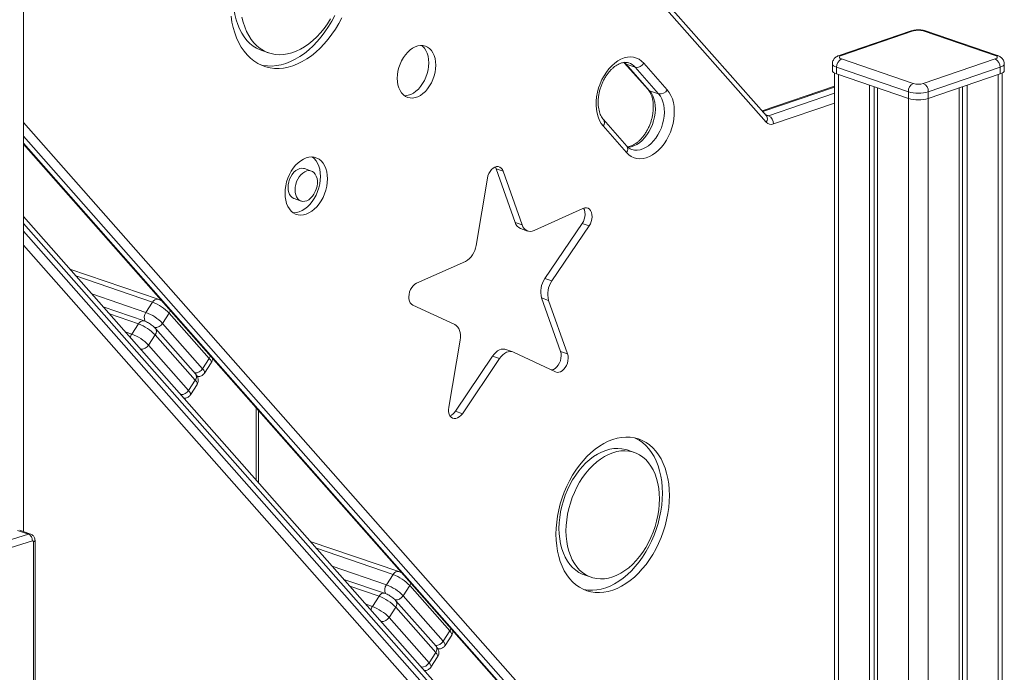
# Model space of a CAD drawing. Units: millimetres. Extents: x -8725 to 18424, y -8953 to 1990.
# Drawn here: x 17726 to 18424, y -7171 to -6708 of the extents above; entities that cross this region are included whole.
import ezdxf

# ---------------------------------------------------------------- set-up
doc = ezdxf.new("R2010")
doc.units = ezdxf.units.MM

msp = doc.modelspace()

# ---------------------------------------------------------------- linework, layer by layer
at = {"color": 7, "linetype": 'Continuous', "lineweight": 15}
for p, q in [((17728.76, -7070.94), (17728.76, -5308.17)), ((18255.14, -6776.17), (17728.76, -6179.32)), ((18357.59, -6716.03), (18306.67, -6733.44)), ((18359.2, -6716.06), (18308.29, -6733.47)), ((18417.19, -6733.47), (18366.27, -6716.06)), ((18418.8, -6733.44), (18367.89, -6716.03)), ((17897.69, -6729.96), (17902.64, -6731.65)), ((18308.29, -6735.89), (18359.2, -6753.31)), ((18366.27, -6753.31), (18417.19, -6735.89)), ((18154.69, -6738.87), (18171.25, -6757.65)), ((18155.81, -6739.61), (18162.18, -6741.78)), ((18172.37, -6758.39), (18155.81, -6739.61)), ((18162.18, -6741.78), (18178.74, -6760.56)), ((18184.9, -6757.73), (18168.34, -6738.95)), ((18301.83, -6739.38), (18301.83, -6744.08)), ((18355.67, -6759.21), (18304.76, -6741.8)), ((18304.76, -6741.8), (18304.76, -6746.5)), ((18420.72, -6741.8), (18369.81, -6759.21)), ((18420.72, -6741.8), (18420.72, -6746.5)), ((18423.65, -6744.08), (18423.65, -6739.38)), ((18303.24, -6745.83), (18303.24, -7589.8)), ((18304.76, -6746.5), (18355.67, -6763.91)), ((18369.81, -6763.91), (18420.72, -6746.5)), ((18422.24, -7589.8), (18422.24, -6745.83)), ((18172.37, -6758.39), (18178.74, -6760.56)), ((18303.24, -6755.22), (18252.08, -6772.71)), ((18328.09, -6754.48), (18328.09, -7599.72)), ((18331.36, -6755.6), (18331.36, -7598.6)), ((18333.75, -6756.41), (18333.75, -7601.65)), ((18355.67, -6759.21), (18355.67, -6763.91)), ((18369.81, -6759.21), (18369.81, -6763.91)), ((18391.73, -6756.41), (18391.73, -7601.65)), ((18394.11, -6755.6), (18394.11, -7598.6)), ((18397.39, -6754.48), (18397.39, -7599.72)), ((18156.21, -6797.68), (18139.65, -6778.9)), ((18255.15, -6776.19), (18255.14, -6776.17)), ((18139.44, -6783.42), (18156, -6802.2)), ((17728.76, -6796.24), (18295.26, -7438.59)), ((17932.72, -6815.33), (17927.77, -6813.63)), ((18063.75, -6813.73), (18077.05, -6851.84)), ((18063.75, -6813.73), (18068.7, -6815.42)), ((18049.45, -6868.16), (18057.43, -6820.49)), ((18068.7, -6815.42), (18082, -6853.53)), ((17920.5, -6834.9), (17925.45, -6836.6)), ((18090.54, -6857.53), (18125.17, -6841.88)), ((18295.83, -7490.11), (17728.76, -6847.67)), ((18077.05, -6851.84), (18082, -6853.53)), ((18081.01, -6856.2), (18085.96, -6857.89)), ((18124.57, -6852.56), (18098.15, -6891.6)), ((18129.52, -6854.26), (18103.1, -6893.29)), ((18124.57, -6852.56), (18129.52, -6854.26)), ((17824.21, -6906.25), (17761.55, -6884.82)), ((18007.22, -6894.9), (18041.86, -6879.41)), ((18098.15, -6891.6), (18103.1, -6893.29)), ((18095.84, -6905.32), (18109.27, -6943.32)), ((18095.84, -6905.32), (18100.79, -6907.02)), ((17814.23, -6921.61), (17785.29, -6911.72)), ((17820.23, -6908.3), (17815.5, -6915.58)), ((18034.31, -6924.22), (18004.6, -6910.41)), ((18100.79, -6907.02), (18114.22, -6945.01)), ((17832.03, -6916.08), (17827.3, -6923.36)), ((17860.43, -6948.25), (17832.03, -6916.08)), ((17810.24, -6923.66), (17805.52, -6930.94)), ((17827.3, -6923.36), (17855.7, -6955.53)), ((17822.05, -6931.44), (17817.32, -6938.72)), ((17850.45, -6963.62), (17822.05, -6931.44)), ((17850.66, -6959.1), (17822.26, -6926.93)), ((17817.32, -6938.72), (17845.72, -6970.9)), ((18030.05, -6982.85), (18038.15, -6935.17)), ((18061.08, -6946.53), (18034.75, -6985.67)), ((18061.08, -6946.53), (18066.03, -6948.23)), ((18075.45, -6943.52), (18070.5, -6941.83)), ((18105.64, -6957.73), (18076, -6943.75)), ((18109.27, -6943.32), (18114.22, -6945.01)), ((17860.43, -6948.25), (17855.7, -6955.53)), ((17857.02, -6958.56), (17861.74, -6951.28)), ((18066.03, -6948.23), (18039.7, -6987.37)), ((17850.45, -6963.62), (17845.72, -6970.9)), ((17847.04, -6973.93), (17851.76, -6966.65)), ((17895.2, -7036.23), (17895.2, -6984.96)), ((18034.75, -6985.67), (18039.7, -6987.37)), ((18161.35, -7014.78), (18156.4, -7013.09)), ((17732.26, -7072.72), (17724.48, -7070.06)), ((17733.87, -7072.69), (17726.1, -7070.02)), ((17735.79, -7782.91), (17735.79, -7078.14)), ((17736.96, -7781.94), (17736.96, -7077.17)), ((17994.64, -7099.33), (17931.98, -7077.9)), ((17984.66, -7114.69), (17955.72, -7104.8)), ((17990.65, -7101.38), (17985.92, -7108.66)), ((18126.11, -7101.67), (18131.06, -7103.37)), ((18002.46, -7109.16), (17997.73, -7116.44)), ((18030.86, -7141.33), (18002.46, -7109.16)), ((17980.67, -7116.74), (17975.94, -7124.02)), ((18021.09, -7152.18), (17992.69, -7120.01)), ((17997.73, -7116.44), (18026.13, -7148.61)), ((17992.48, -7124.52), (17987.75, -7131.8)), ((18020.87, -7156.7), (17992.48, -7124.52)), ((17987.75, -7131.8), (18016.15, -7163.98)), ((18030.86, -7141.33), (18026.13, -7148.61)), ((18027.44, -7151.64), (18032.17, -7144.36)), ((18020.87, -7156.7), (18016.15, -7163.98)), ((18017.46, -7167), (18022.19, -7159.73))]:
    msp.add_line(p, q, dxfattribs=at)
at = {"color": 8, "linetype": 'Continuous', "lineweight": 15}
for p, q in [((17728.76, -6184.08), (18254.92, -6780.69)), ((18306.17, -6746.98), (18306.17, -7592.22)), ((18419.31, -6746.98), (18419.31, -7592.22)), ((18252.48, -6773.16), (18303.24, -6755.8)), ((18303.24, -6760.16), (18256.64, -6776.1)), ((18355.67, -6763.91), (18355.67, -7609.15)), ((18369.81, -6763.91), (18369.81, -7609.15)), ((18260.18, -6782), (18303.24, -6767.27)), ((18254.39, -6775.32), (18256.64, -6776.1)), ((18303.24, -7432.24), (17728.76, -6780.84)), ((17728.76, -6790.66), (18302.75, -7441.5)), ((18296.38, -7439.32), (17728.76, -6795.7)), ((18295.83, -7494.87), (17728.76, -6852.43)), ((17728.76, -6858.05), (18295.83, -7500.48)), ((18295.83, -7510.3), (17728.76, -6867.86)), ((17820.23, -6908.3), (17765.87, -6889.71)), ((17777.11, -6902.45), (17815.5, -6915.58)), ((17810.24, -6923.66), (17789.61, -6916.61)), ((17800.86, -6929.35), (17805.52, -6930.94)), ((17893.73, -7034.57), (17893.73, -6983.3)), ((17990.65, -7101.38), (17936.29, -7082.79)), ((17947.54, -7095.53), (17985.92, -7108.66)), ((17980.67, -7116.74), (17960.03, -7109.68)), ((17971.28, -7122.43), (17975.94, -7124.02))]:
    msp.add_line(p, q, dxfattribs=at)
at = {"color": 7, "linetype": 'Continuous', "lineweight": 15, "flags": 128}
for points in [[(17897.69, -6729.96), (17896.55, -6729.54), (17893.96, -6728.31), (17891.51, -6726.76), (17889.22, -6724.9), (17887.09, -6722.75), (17885.15, -6720.31), (17883.4, -6717.6), (17881.87, -6714.64), (17880.55, -6711.46), (17879.46, -6708.06), (17878.6, -6704.48), (17877.99, -6700.74), (17877.62, -6696.86), (17877.49, -6692.87)], [(17954.32, -6706.69), (17952.16, -6710.77), (17949.81, -6714.68), (17947.3, -6718.41), (17944.64, -6721.94), (17941.83, -6725.24), (17938.9, -6728.3), (17935.86, -6731.1), (17932.74, -6733.63), (17929.54, -6735.86), (17926.28, -6737.79), (17922.99, -6739.41), (17919.68, -6740.71), (17916.37, -6741.68), (17913.07, -6742.31), (17909.82, -6742.6), (17906.62, -6742.56), (17903.49, -6742.17), (17900.45, -6741.45), (17897.52, -6740.4), (17894.72, -6739.01), (17892.05, -6737.31), (17889.54, -6735.3), (17887.2, -6732.98), (17885.04, -6730.39), (17883.07, -6727.52), (17881.31, -6724.39), (17879.76, -6721.03), (17878.43, -6717.45), (17877.34, -6713.66), (17876.48, -6709.7), (17875.87, -6705.59)], [(17946.27, -6707.36), (17944.06, -6710.88), (17941.69, -6714.21), (17939.16, -6717.33), (17936.51, -6720.2), (17933.75, -6722.83), (17930.89, -6725.18), (17927.96, -6727.24), (17924.98, -6728.99), (17921.95, -6730.44), (17918.92, -6731.56), (17915.89, -6732.35), (17912.88, -6732.8), (17909.92, -6732.92), (17907.02, -6732.69), (17904.21, -6732.13), (17901.5, -6731.23), (17898.91, -6730), (17896.46, -6728.46), (17894.17, -6726.6), (17892.04, -6724.44), (17890.1, -6722), (17888.35, -6719.29), (17886.82, -6716.34), (17885.5, -6713.15), (17884.41, -6709.76), (17883.55, -6706.18)], [(17949.37, -6705), (17947.21, -6709.08), (17944.86, -6712.99), (17942.35, -6716.72), (17939.69, -6720.25), (17936.88, -6723.55), (17933.95, -6726.61), (17930.91, -6729.41), (17927.79, -6731.93), (17924.59, -6734.17), (17921.33, -6736.1), (17918.04, -6737.72), (17914.73, -6739.01), (17911.42, -6739.98), (17908.12, -6740.62), (17904.87, -6740.91), (17901.67, -6740.87), (17898.54, -6740.48), (17896.96, -6740.15)], [(17993.61, -6749.62), (17993.73, -6747.12), (17994.11, -6744.57), (17994.73, -6742.03), (17995.59, -6739.55), (17996.66, -6737.16), (17997.93, -6734.92), (17999.37, -6732.87), (18000.96, -6731.05), (18002.66, -6729.48), (18004.45, -6728.2), (18006.29, -6727.24), (18008.15, -6726.6), (18009.99, -6726.31), (18011.78, -6726.36), (18013.48, -6726.76), (18015.07, -6727.5), (18016.51, -6728.57), (18017.78, -6729.94), (18018.85, -6731.59), (18019.71, -6733.49), (18020.33, -6735.6), (18020.71, -6737.89), (18020.83, -6740.31), (18020.71, -6742.82), (18020.33, -6745.37), (18019.71, -6747.9), (18018.85, -6750.39), (18017.78, -6752.77), (18016.51, -6755.01), (18015.07, -6757.06), (18013.48, -6758.89), (18011.78, -6760.46), (18009.99, -6761.73), (18008.15, -6762.7), (18006.29, -6763.33), (18004.45, -6763.63), (18002.66, -6763.57), (18000.96, -6763.17), (17999.37, -6762.43), (17997.93, -6761.37), (17996.66, -6760), (17995.59, -6758.35), (17994.73, -6756.45), (17994.11, -6754.33), (17993.73, -6752.04), (17993.61, -6749.62)], [(18010.84, -6726.29), (18011.56, -6726.87), (18012.83, -6728.25), (18013.9, -6729.9), (18014.76, -6731.8), (18015.38, -6733.91), (18015.76, -6736.2), (18015.88, -6738.62), (18015.76, -6741.13), (18015.38, -6743.67), (18014.76, -6746.21), (18013.9, -6748.7), (18012.83, -6751.08), (18011.56, -6753.32), (18010.12, -6755.37), (18008.53, -6757.2), (18006.83, -6758.76), (18005.04, -6760.04), (18003.2, -6761.01), (18001.34, -6761.64), (17999.5, -6761.94), (17998.65, -6761.95)], [(18168.34, -6738.95), (18166.73, -6737.39), (18164.95, -6736.15), (18163.02, -6735.25), (18160.96, -6734.69), (18158.81, -6734.5), (18156.6, -6734.67), (18154.34, -6735.2), (18152.08, -6736.07), (18149.85, -6737.29), (18147.67, -6738.83), (18145.57, -6740.67), (18143.59, -6742.79), (18141.74, -6745.16), (18140.06, -6747.75), (18138.57, -6750.52), (18137.28, -6753.43), (18136.22, -6756.44), (18135.4, -6759.52), (18134.82, -6762.63), (18134.51, -6765.71), (18134.46, -6768.73), (18134.67, -6771.65), (18135.14, -6774.43), (18135.86, -6777.03), (18136.83, -6779.42), (18138.03, -6781.56), (18139.44, -6783.42)], [(18308.29, -6733.47), (18307.67, -6733.73), (18307.21, -6734.03), (18306.92, -6734.35), (18306.83, -6734.68), (18306.92, -6735.02), (18307.21, -6735.34), (18307.67, -6735.63), (18308.29, -6735.89)], [(18417.19, -6735.89), (18417.81, -6735.63), (18418.27, -6735.34), (18418.55, -6735.02), (18418.65, -6734.68), (18418.55, -6734.35), (18418.27, -6734.03), (18417.81, -6733.73), (18417.19, -6733.47)], [(18301.83, -6744.08), (18302.02, -6744.75), (18302.59, -6745.39), (18303.51, -6745.98), (18304.76, -6746.5)], [(18420.72, -6746.5), (18421.97, -6745.98), (18422.89, -6745.39), (18423.46, -6744.75), (18423.65, -6744.08)], [(18156, -6802.2), (18157.61, -6803.76), (18159.39, -6805), (18161.32, -6805.9), (18163.38, -6806.45), (18165.53, -6806.65), (18167.74, -6806.48), (18170, -6805.95), (18172.26, -6805.07), (18174.49, -6803.86), (18176.67, -6802.32), (18178.77, -6800.47), (18180.75, -6798.35), (18182.6, -6795.98), (18184.28, -6793.4), (18185.77, -6790.63), (18187.06, -6787.72), (18188.12, -6784.7), (18188.94, -6781.62), (18189.52, -6778.52), (18189.83, -6775.44), (18189.88, -6772.41), (18189.67, -6769.49), (18189.2, -6766.72), (18188.48, -6764.12), (18187.51, -6761.73), (18186.31, -6759.59), (18184.9, -6757.73)], [(17914.07, -6831.1), (17914.19, -6828.45), (17914.58, -6825.76), (17915.21, -6823.07), (17916.08, -6820.43), (17917.17, -6817.89), (17918.47, -6815.48), (17919.94, -6813.25), (17921.58, -6811.24), (17923.34, -6809.49), (17925.2, -6808.01), (17927.12, -6806.84), (17929.08, -6806), (17931.05, -6805.5), (17932.97, -6805.35), (17934.83, -6805.56), (17936.59, -6806.11), (17938.23, -6807), (17939.7, -6808.22), (17941, -6809.74), (17942.09, -6811.53), (17942.96, -6813.58), (17943.59, -6815.83), (17943.98, -6818.26), (17944.1, -6820.82), (17943.98, -6823.47), (17943.59, -6826.17), (17942.96, -6828.85), (17942.09, -6831.49), (17941, -6834.04), (17939.7, -6836.44), (17938.23, -6838.67), (17936.59, -6840.68), (17934.83, -6842.43), (17932.97, -6843.91), (17931.05, -6845.08), (17929.08, -6845.92), (17927.12, -6846.42), (17925.2, -6846.57), (17923.34, -6846.37), (17921.58, -6845.81), (17919.94, -6844.92), (17918.47, -6843.71), (17917.17, -6842.19), (17916.08, -6840.39), (17915.21, -6838.34), (17914.58, -6836.09), (17914.19, -6833.66), (17914.07, -6831.1)], [(17933.36, -6805.37), (17934.75, -6806.52), (17936.05, -6808.04), (17937.14, -6809.84), (17938.01, -6811.88), (17938.64, -6814.14), (17939.03, -6816.57), (17939.15, -6819.13), (17939.03, -6821.78), (17938.64, -6824.47), (17938.01, -6827.16), (17937.14, -6829.8), (17936.05, -6832.34), (17934.75, -6834.75), (17933.28, -6836.98), (17931.64, -6838.98), (17929.88, -6840.74), (17928.02, -6842.22), (17926.1, -6843.39), (17924.14, -6844.23), (17922.17, -6844.73), (17920.25, -6844.88), (17919.86, -6844.86)], [(17916.19, -6826.99), (17916.32, -6825.06), (17916.69, -6823.1), (17917.31, -6821.18), (17918.15, -6819.37), (17919.18, -6817.71), (17920.37, -6816.26), (17921.68, -6815.06), (17923.07, -6814.17), (17924.49, -6813.6), (17925.9, -6813.37), (17927.26, -6813.49), (17927.77, -6813.63)], [(17921.14, -6828.68), (17921.26, -6826.75), (17921.64, -6824.79), (17922.26, -6822.88), (17923.1, -6821.06), (17924.13, -6819.4), (17925.32, -6817.95), (17926.63, -6816.76), (17928.02, -6815.86), (17929.44, -6815.29), (17930.85, -6815.06), (17932.21, -6815.18), (17933.46, -6815.65), (17934.58, -6816.45), (17935.51, -6817.55), (17936.25, -6818.93), (17936.75, -6820.53), (17937, -6822.31), (17937, -6824.2), (17936.75, -6826.15), (17936.25, -6828.09), (17935.51, -6829.97), (17934.58, -6831.72), (17933.46, -6833.28), (17932.21, -6834.6), (17930.85, -6835.65), (17929.44, -6836.39), (17928.02, -6836.79), (17926.63, -6836.85), (17925.32, -6836.55), (17924.13, -6835.91), (17923.1, -6834.96), (17922.26, -6833.71), (17921.64, -6832.22), (17921.26, -6830.52), (17921.14, -6828.68)], [(18057.43, -6820.49), (18057.84, -6818.79), (18058.48, -6817.16), (18059.34, -6815.66), (18060.36, -6814.37), (18061.51, -6813.34), (18062.73, -6812.62), (18063.97, -6812.23), (18065.18, -6812.2), (18066.31, -6812.53), (18067.29, -6813.2), (18068.1, -6814.17), (18068.7, -6815.42)], [(18063.13, -6812.46), (18063.15, -6812.48), (18063.75, -6813.73)], [(17920.5, -6834.9), (17920.37, -6834.86), (17919.18, -6834.22), (17918.15, -6833.26), (17917.31, -6832.02), (17916.69, -6830.52), (17916.32, -6828.83), (17916.19, -6826.99)], [(18125.59, -6841.71), (18125.6, -6841.73), (18126.19, -6842.97), (18126.55, -6844.43), (18126.65, -6846.05), (18126.49, -6847.74), (18126.07, -6849.44), (18125.43, -6851.07), (18124.57, -6852.56)], [(18125.17, -6841.88), (18126.41, -6841.49), (18127.62, -6841.46), (18128.75, -6841.78), (18129.74, -6842.44), (18130.55, -6843.42), (18131.14, -6844.67), (18131.5, -6846.13), (18131.6, -6847.74), (18131.44, -6849.43), (18131.02, -6851.13), (18130.38, -6852.77), (18129.52, -6854.26)], [(18004.6, -6910.41), (18003.61, -6909.74), (18002.8, -6908.77), (18002.21, -6907.52), (18001.85, -6906.06), (18001.75, -6904.45), (18001.91, -6902.76), (18002.32, -6901.06), (18002.97, -6899.42), (18003.82, -6897.93), (18004.85, -6896.64), (18006, -6895.62), (18007.22, -6894.9)], [(18038.15, -6935.17), (18038.36, -6933.34), (18038.36, -6931.57), (18038.15, -6929.89), (18037.74, -6928.34), (18037.13, -6926.97), (18036.34, -6925.81), (18035.39, -6924.88), (18034.31, -6924.22)], [(18070.5, -6941.83), (18069.86, -6941.66), (18068.59, -6941.54), (18067.27, -6941.72), (18065.94, -6942.18), (18064.62, -6942.91), (18063.35, -6943.9), (18062.16, -6945.12), (18061.08, -6946.53)], [(18076, -6943.75), (18074.81, -6943.35), (18073.54, -6943.24), (18072.22, -6943.41), (18070.89, -6943.87), (18069.57, -6944.61), (18068.3, -6945.59), (18067.11, -6946.81), (18066.03, -6948.23)], [(18109.27, -6943.32), (18109.62, -6944.78), (18109.73, -6946.39), (18109.57, -6948.09), (18109.16, -6949.79), (18108.51, -6951.42), (18107.66, -6952.91), (18106.63, -6954.2), (18105.48, -6955.23), (18104.26, -6955.95), (18103.02, -6956.34), (18102.76, -6956.37)], [(18114.22, -6945.01), (18114.57, -6946.47), (18114.68, -6948.09), (18114.52, -6949.78), (18114.11, -6951.48), (18113.46, -6953.11), (18112.61, -6954.61), (18111.58, -6955.9), (18110.43, -6956.92), (18109.21, -6957.65), (18107.97, -6958.03), (18106.76, -6958.06), (18105.64, -6957.73)], [(18039.7, -6987.37), (18038.68, -6988.66), (18037.53, -6989.69), (18036.31, -6990.41), (18035.07, -6990.8), (18033.86, -6990.83), (18032.73, -6990.51), (18031.75, -6989.84), (18030.94, -6988.87), (18030.34, -6987.62), (18029.99, -6986.15), (18029.89, -6984.54), (18030.05, -6982.85)], [(18106.03, -7072.81), (18106.16, -7068.58), (18106.53, -7064.29), (18107.14, -7059.97), (18108, -7055.64), (18109.09, -7051.34), (18110.41, -7047.08), (18111.95, -7042.89), (18113.71, -7038.81), (18115.66, -7034.85), (18117.8, -7031.04), (18120.12, -7027.4), (18122.59, -7023.96), (18125.22, -7020.73), (18127.97, -7017.74), (18130.83, -7015.01), (18133.79, -7012.55), (18136.83, -7010.37), (18139.92, -7008.49), (18143.05, -7006.93), (18146.2, -7005.69), (18149.36, -7004.77), (18152.49, -7004.2), (18155.58, -7003.96), (18158.62, -7004.05), (18161.58, -7004.49), (18164.44, -7005.27), (18167.19, -7006.38), (18169.82, -7007.81), (18172.29, -7009.56), (18174.61, -7011.61), (18176.75, -7013.95), (18178.7, -7016.58), (18180.46, -7019.46), (18182, -7022.59), (18183.32, -7025.95), (18184.41, -7029.51), (18185.27, -7033.25), (18185.88, -7037.15), (18186.25, -7041.19), (18186.38, -7045.33), (18186.25, -7049.56), (18185.88, -7053.85), (18185.27, -7058.18), (18184.41, -7062.5), (18183.32, -7066.81), (18182, -7071.07), (18180.46, -7075.25), (18178.7, -7079.34), (18176.75, -7083.3), (18174.61, -7087.11), (18172.29, -7090.74), (18169.82, -7094.19), (18167.19, -7097.41), (18164.44, -7100.4), (18161.58, -7103.14), (18158.62, -7105.6), (18155.58, -7107.78), (18152.49, -7109.65), (18149.36, -7111.22), (18146.2, -7112.46), (18143.05, -7113.37), (18139.92, -7113.95), (18136.83, -7114.19), (18133.79, -7114.09), (18130.83, -7113.65), (18127.97, -7112.88), (18125.22, -7111.77), (18122.59, -7110.34), (18120.12, -7108.59), (18117.8, -7106.54), (18115.66, -7104.19), (18113.71, -7101.57), (18111.95, -7098.68), (18110.41, -7095.55), (18109.09, -7092.2), (18108, -7088.64), (18107.14, -7084.9), (18106.53, -7081), (18106.16, -7076.96), (18106.03, -7072.81)], [(18162.07, -7004.6), (18162.25, -7004.68), (18164.87, -7006.11), (18167.34, -7007.86), (18169.66, -7009.92), (18171.8, -7012.26), (18173.76, -7014.89), (18175.51, -7017.77), (18177.05, -7020.9), (18178.37, -7024.26), (18179.46, -7027.82), (18180.32, -7031.56), (18180.93, -7035.46), (18181.3, -7039.49), (18181.43, -7043.64), (18181.3, -7047.87), (18180.93, -7052.16), (18180.32, -7056.48), (18179.46, -7060.81), (18178.37, -7065.12), (18177.05, -7069.37), (18175.51, -7073.56), (18173.76, -7077.64), (18171.8, -7081.6), (18169.66, -7085.41), (18167.34, -7089.05), (18164.87, -7092.49), (18162.25, -7095.72), (18159.49, -7098.71), (18156.63, -7101.44), (18153.67, -7103.91), (18150.63, -7106.08), (18147.54, -7107.96), (18144.41, -7109.52), (18141.26, -7110.77), (18138.1, -7111.68), (18134.97, -7112.26), (18131.88, -7112.5), (18128.84, -7112.4), (18125.88, -7111.96), (18125.39, -7111.85)], [(18108.15, -7068.7), (18108.28, -7064.82), (18108.66, -7060.89), (18109.28, -7056.93), (18110.15, -7052.97), (18111.26, -7049.05), (18112.59, -7045.19), (18114.14, -7041.42), (18115.9, -7037.78), (18117.85, -7034.28), (18119.98, -7030.96), (18122.27, -7027.84), (18124.7, -7024.95), (18127.27, -7022.3), (18129.93, -7019.92), (18132.69, -7017.82), (18135.51, -7016.03), (18138.37, -7014.55), (18141.26, -7013.39), (18144.14, -7012.57), (18147, -7012.09), (18149.82, -7011.96), (18152.58, -7012.17), (18155.24, -7012.73), (18156.4, -7013.09)], [(18113.1, -7070.39), (18113.23, -7066.52), (18113.61, -7062.58), (18114.23, -7058.62), (18115.1, -7054.67), (18116.21, -7050.74), (18117.54, -7046.88), (18119.09, -7043.12), (18120.85, -7039.47), (18122.8, -7035.97), (18124.93, -7032.65), (18127.22, -7029.53), (18129.65, -7026.64), (18132.22, -7023.99), (18134.88, -7021.61), (18137.64, -7019.51), (18140.46, -7017.72), (18143.32, -7016.24), (18146.2, -7015.08), (18149.09, -7014.27), (18151.95, -7013.79), (18154.77, -7013.65), (18157.53, -7013.87), (18160.19, -7014.42), (18162.76, -7015.32), (18165.19, -7016.55), (18167.48, -7018.1), (18169.61, -7019.96), (18171.56, -7022.13), (18173.32, -7024.57), (18174.87, -7027.27), (18176.2, -7030.22), (18177.31, -7033.39), (18178.18, -7036.75), (18178.8, -7040.29), (18179.18, -7043.96), (18179.31, -7047.75), (18179.18, -7051.63), (18178.8, -7055.56), (18178.18, -7059.52), (18177.31, -7063.48), (18176.2, -7067.4), (18174.87, -7071.26), (18173.32, -7075.03), (18171.56, -7078.68), (18169.61, -7082.17), (18167.48, -7085.49), (18165.19, -7088.61), (18162.76, -7091.51), (18160.19, -7094.16), (18157.53, -7096.54), (18154.77, -7098.63), (18151.95, -7100.43), (18149.09, -7101.91), (18146.2, -7103.06), (18143.32, -7103.88), (18140.46, -7104.36), (18137.64, -7104.49), (18134.88, -7104.28), (18132.22, -7103.73), (18129.65, -7102.83), (18127.22, -7101.6), (18124.93, -7100.05), (18122.8, -7098.18), (18120.85, -7096.02), (18119.09, -7093.58), (18117.54, -7090.87), (18116.21, -7087.92), (18115.1, -7084.76), (18114.23, -7081.39), (18113.61, -7077.86), (18113.23, -7074.19), (18113.1, -7070.39)], [(17334.87, -7244.97), (17358.04, -7232.07), (17381.25, -7219.52), (17404.49, -7207.3), (17427.78, -7195.42), (17451.09, -7183.89), (17474.43, -7172.7), (17497.8, -7161.86), (17521.19, -7151.36), (17544.61, -7141.21), (17568.04, -7131.41), (17591.48, -7121.96), (17614.93, -7112.87), (17638.39, -7104.13), (17661.86, -7095.74), (17685.33, -7087.71), (17708.79, -7080.03), (17732.26, -7072.72)], [(18126.11, -7101.67), (18124.7, -7101.14), (18122.27, -7099.91), (18119.98, -7098.35), (18117.85, -7096.49), (18115.9, -7094.33), (18114.14, -7091.88), (18112.59, -7089.18), (18111.26, -7086.23), (18110.15, -7083.06), (18109.28, -7079.7), (18108.66, -7076.17), (18108.28, -7072.49), (18108.15, -7068.7)], [(17735.06, -7077.45), (17711.63, -7084.76), (17688.19, -7092.42), (17664.75, -7100.45), (17641.31, -7108.82), (17617.88, -7117.55), (17594.46, -7126.64), (17571.04, -7136.07), (17547.64, -7145.86), (17524.26, -7155.99), (17500.89, -7166.48), (17477.55, -7177.31), (17454.24, -7188.48), (17430.95, -7200), (17407.7, -7211.86), (17384.48, -7224.06), (17361.3, -7236.61), (17338.16, -7249.48)], [(17735.79, -7078.14), (17735.78, -7077.96), (17735.74, -7077.79), (17735.67, -7077.65), (17735.58, -7077.54), (17735.46, -7077.46), (17735.34, -7077.42), (17735.2, -7077.42), (17735.06, -7077.45)]]:
    msp.add_lwpolyline(points, dxfattribs=at)
at = {"color": 8, "linetype": 'Continuous', "lineweight": 15, "flags": 128}
for points in [[(18155.81, -6739.61), (18154.39, -6738.24), (18154.35, -6738.21)], [(18155.81, -6739.61), (18155.17, -6739.29), (18154.68, -6738.86)], [(18304.76, -6741.8), (18303.51, -6741.28), (18302.59, -6740.69), (18302.02, -6740.05), (18301.83, -6739.38), (18301.83, -6739.38)], [(18423.65, -6739.38), (18423.46, -6740.05), (18422.89, -6740.69), (18421.97, -6741.28), (18420.72, -6741.8)], [(18156.77, -6798.41), (18157.24, -6798.39), (18159.22, -6798.1), (18161.22, -6797.47), (18163.2, -6796.52), (18165.15, -6795.24), (18167.02, -6793.68), (18168.79, -6791.84), (18170.43, -6789.77), (18171.92, -6787.48), (18173.22, -6785.03), (18174.33, -6782.44), (18175.22, -6779.75), (18175.87, -6777.02), (18176.29, -6774.28), (18176.46, -6771.58), (18176.37, -6768.96), (18176.04, -6766.45), (18175.46, -6764.11), (18174.65, -6761.96), (18173.61, -6760.04), (18172.37, -6758.39)], [(18172.37, -6758.39), (18171.73, -6758.07), (18171.25, -6757.65)], [(18178.74, -6760.56), (18179.98, -6762.22), (18181.01, -6764.14), (18181.83, -6766.28), (18182.4, -6768.63), (18182.74, -6771.13), (18182.82, -6773.76), (18182.65, -6776.46), (18182.24, -6779.2), (18181.58, -6781.93), (18180.69, -6784.61), (18179.59, -6787.2), (18178.28, -6789.66), (18176.8, -6791.94), (18175.16, -6794.02), (18173.39, -6795.86), (18171.51, -6797.42), (18169.57, -6798.69), (18167.58, -6799.65), (18165.58, -6800.28), (18163.61, -6800.57), (18161.68, -6800.51), (18159.84, -6800.11), (18159.67, -6800.05)], [(17861.74, -6951.28), (17861.87, -6950.83), (17861.7, -6950.12), (17861.22, -6949.25), (17860.43, -6948.25)], [(17855.7, -6955.53), (17856.49, -6956.53), (17856.97, -6957.4), (17857.14, -6958.1), (17857.02, -6958.56)], [(17851.76, -6966.65), (17851.89, -6966.19), (17851.72, -6965.49), (17851.24, -6964.62), (17850.45, -6963.62)], [(17845.72, -6970.9), (17846.51, -6971.9), (17846.99, -6972.77), (17847.16, -6973.47), (17847.03, -6973.93)], [(17735.79, -7078.14), (17736.29, -7077.93), (17736.66, -7077.7), (17736.89, -7077.44), (17736.96, -7077.17), (17736.96, -7077.17)], [(17990.65, -7101.38), (17991.21, -7100.64), (17991.84, -7100.03), (17992.51, -7099.58), (17993.2, -7099.3), (17993.89, -7099.21), (17994.54, -7099.3), (17994.65, -7099.33)], [(17980.67, -7116.74), (17981.23, -7116.01), (17981.86, -7115.4), (17982.53, -7114.95), (17983.22, -7114.67), (17983.91, -7114.57), (17984.56, -7114.66), (17984.67, -7114.7)], [(18032.17, -7144.36), (18032.29, -7143.9), (18032.13, -7143.2), (18031.64, -7142.33), (18030.86, -7141.33)], [(18026.13, -7148.61), (18026.92, -7149.61), (18027.4, -7150.48), (18027.57, -7151.18), (18027.44, -7151.64)], [(18022.19, -7159.73), (18022.31, -7159.27), (18022.15, -7158.57), (18021.66, -7157.7), (18020.87, -7156.7)], [(18016.15, -7163.98), (18016.93, -7164.98), (18017.42, -7165.84), (18017.58, -7166.55), (18017.46, -7167.01)]]:
    msp.add_lwpolyline(points, dxfattribs=at)
at = {"color": 8, "linetype": 'Continuous', "lineweight": 15}
for centre, radius, start, end in [((18358.35, -6718.35), 2.45, 69.54759, 108.15344), ((18367.13, -6718.35), 2.45, 71.84615, 110.4533), ((18307.44, -6735.77), 2.45, 69.54616, 108.12214), ((18418.04, -6735.76), 2.44, 71.28672, 110.47115), ((18154.12, -6748.72), 10.64, 40.72695, 70.86675), ((18136.75, -6781.03), 3.6, 318.33317, 36.26489), ((18251.99, -6778.29), 3.79, 320.65956, 33.90307), ((18255.78, -6773.76), 2.48, 255.62501, 290.24281), ((18153.07, -6799.79), 3.79, 320.6589, 33.90373), ((17823.58, -6909.92), 3.72, 79.82902, 154.1698), ((17820.48, -6919.19), 6.15, 144.00584, 206.90196), ((17827.6, -6913.11), 5.33, 326.15488, 347.97109), ((17813.6, -6925.29), 3.72, 79.8306, 154.16839), ((17822.11, -6920.31), 6.02, 264.76498, 329.58216), ((17811.74, -6934.94), 7.4, 147.24295, 168.46827), ((17819.36, -6929.05), 3.6, 318.35076, 36.26021), ((17812.09, -6935.62), 6.09, 266.90964, 329.36192), ((17856, -6945.28), 5.34, 326.16326, 347.70498), ((17850.47, -6952.43), 6.09, 266.90964, 329.36192), ((17847.76, -6961.23), 3.6, 318.34827, 36.25207), ((17840.48, -6967.8), 6.09, 266.90937, 329.36233), ((17733.11, -7075.01), 2.45, 72.0789, 110.45449), ((17997.98, -7106.17), 5.39, 326.231, 346.36725), ((17990.9, -7112.27), 6.15, 143.98953, 207.03749), ((17992.53, -7113.39), 6.02, 264.92227, 329.56547), ((17989.54, -7122.12), 3.79, 320.69391, 33.72794), ((17982.16, -7128.02), 7.4, 147.2433, 168.46702), ((17982.51, -7128.7), 6.09, 266.90905, 329.36355), ((18026.37, -7138.34), 5.39, 326.23967, 346.11043), ((18020.89, -7145.51), 6.09, 266.90937, 329.36233), ((18017.94, -7154.3), 3.79, 320.67535, 33.92499), ((18010.91, -7160.87), 6.09, 266.90899, 329.36258)]:
    msp.add_arc(centre, radius, start, end, dxfattribs=at)
at = {"color": 7, "linetype": 'Continuous', "lineweight": 15}
for centre, radius, start, end in [((18362.74, -6727.96), 12.41, 73.4536, 106.5464), ((18311.08, -6741.58), 6.33, 116.16983, 182.0327), ((18414.39, -6741.58), 6.33, 357.96699, 63.83048), ((18163.27, -6736.04), 5.84, 259.21151, 330.16715), ((18179.83, -6754.82), 5.84, 259.21328, 330.16623), ((18362, -6758.99), 6.33, 116.16983, 182.0327), ((18362.74, -6735.41), 24.83, 253.45354, 286.54646), ((18362.74, -6741.4), 12.41, 253.4536, 286.5464), ((18363.48, -6758.99), 6.33, 357.96699, 63.83048), ((18362.74, -6740.11), 24.83, 253.45354, 286.54646), ((18253.85, -6781.78), 6.33, 357.96688, 63.83058), ((18258.48, -6777.6), 4.71, 220.91606, 291.04767), ((18083.37, -6850.07), 6.56, 195.61391, 248.87058), ((18087.88, -6852.1), 6.05, 193.71724, 296.08568), ((18034.52, -6866.27), 15.06, 299.20225, 352.77741), ((18111.39, -6900.89), 16.17, 144.93893, 195.91885), ((18116.34, -6902.58), 16.17, 144.93893, 195.91885), ((17809.1, -6938.02), 31.73, 43.73782, 69.48078), ((17804.37, -6945.3), 31.73, 43.73787, 69.48036), ((17799.12, -6953.38), 31.73, 43.73773, 69.48021), ((17794.39, -6960.66), 31.73, 43.73838, 69.47985), ((18028, -6981.54), 7.91, 291.85807, 328.52019), ((17979.53, -7131.1), 31.73, 43.73756, 69.48067), ((17974.8, -7138.38), 31.74, 43.73858, 69.47965), ((17969.55, -7146.46), 31.73, 43.73838, 69.47985), ((17964.82, -7153.74), 31.73, 43.73755, 69.48106)]:
    msp.add_arc(centre, radius, start, end, dxfattribs=at)
for points, knots in [([(18367.89, -6716.03), (18367.61, -6715.94), (18366.81, -6715.69), (18365.42, -6715.42), (18363.71, -6715.26), (18362.02, -6715.25), (18360.36, -6715.38), (18358.87, -6715.63), (18357.98, -6715.91), (18357.59, -6716.03)], [0, 0, 0, 0, 0.088763, 0.255869, 0.413, 0.564974, 0.717477, 0.874814, 1, 1, 1, 1]), ([(18139.65, -6778.9), (18139.49, -6778.71), (18138.99, -6778.11), (18138.21, -6776.92), (18137.4, -6775.24), (18136.75, -6773.34), (18136.27, -6771.26), (18135.98, -6769.01), (18135.88, -6766.63), (18135.98, -6764.15), (18136.28, -6761.61), (18136.79, -6759.03), (18137.5, -6756.47), (18138.4, -6753.96), (18139.47, -6751.54), (18140.7, -6749.25), (18142.06, -6747.11), (18143.54, -6745.16), (18145.1, -6743.42), (18146.72, -6741.92), (18148.36, -6740.67), (18150, -6739.68), (18151.6, -6738.96), (18153.15, -6738.49), (18154.63, -6738.27), (18156.04, -6738.31), (18157.02, -6738.45), (18157.53, -6738.67), (18157.61, -6738.7)], [0, 0, 0, 0, 0.01992, 0.061806, 0.102747, 0.143027, 0.183038, 0.222991, 0.262972, 0.303037, 0.343203, 0.383459, 0.423776, 0.464119, 0.504448, 0.54471, 0.584867, 0.62489, 0.664757, 0.704471, 0.74407, 0.783641, 0.823309, 0.863358, 0.904245, 0.946664, 0.991512, 1, 1, 1, 1]), ([(18154.18, -6738.38), (18154.31, -6738.49), (18154.49, -6738.64), (18154.65, -6738.83), (18154.69, -6738.87)], [0, 0, 0, 0, 0.7489577, 1, 1, 1, 1]), ([(18306.67, -6733.44), (18306.39, -6733.55), (18305.67, -6733.81), (18304.65, -6734.37), (18303.64, -6735.16), (18302.82, -6736.1), (18302.23, -6737.2), (18301.87, -6738.32), (18301.86, -6739.06), (18301.85, -6739.38)], [0, 0, 0, 0, 0.115405, 0.289359, 0.443201, 0.591977, 0.739315, 0.886638, 1, 1, 1, 1]), ([(18423.63, -6739.38), (18423.63, -6739.28), (18423.68, -6738.75), (18423.46, -6737.82), (18423.01, -6736.68), (18422.34, -6735.71), (18421.53, -6734.89), (18420.58, -6734.22), (18419.66, -6733.75), (18419.03, -6733.53), (18418.8, -6733.44)], [0, 0, 0, 0, 0.034266, 0.18741, 0.330797, 0.468899, 0.60651, 0.749692, 0.907435, 1, 1, 1, 1]), ([(18171.25, -6757.65), (18171.41, -6757.84), (18171.92, -6758.44), (18172.69, -6759.63), (18173.5, -6761.31), (18174.16, -6763.21), (18174.64, -6765.29), (18174.93, -6767.54), (18175.03, -6769.92), (18174.93, -6772.4), (18174.62, -6774.95), (18174.11, -6777.52), (18173.4, -6780.08), (18172.51, -6782.59), (18171.44, -6785.01), (18170.21, -6787.31), (18168.85, -6789.45), (18167.37, -6791.4), (18165.81, -6793.13), (18164.19, -6794.63), (18162.55, -6795.88), (18160.91, -6796.87), (18159.3, -6797.59), (18157.89, -6798.03), (18157.07, -6798.13), (18156.72, -6798.18)], [0, 0, 0, 0, 0.022309, 0.06922, 0.115074, 0.160184, 0.204996, 0.249742, 0.294518, 0.339389, 0.384374, 0.429458, 0.474611, 0.519795, 0.56496, 0.610052, 0.655028, 0.699852, 0.744502, 0.78898, 0.833329, 0.877646, 0.922074, 0.966927, 1, 1, 1, 1]), ([(18159.66, -6800.03), (18159.29, -6799.89), (18158.5, -6799.6), (18157.4, -6798.85), (18156.63, -6798.15), (18156.25, -6797.73), (18156.21, -6797.68)], [0, 0, 0, 0, 0.306022, 0.643023, 0.960993, 1, 1, 1, 1]), ([(17826.82, -6907.42), (17826.76, -6907.39), (17826.23, -6907.08), (17825.35, -6906.67), (17824.55, -6906.38), (17824.21, -6906.25)], [0, 0, 0, 0, 0.0733, 0.599569, 1, 1, 1, 1]), ([(17822.26, -6926.93), (17822.08, -6926.73), (17821.58, -6926.19), (17820.62, -6925.32), (17819.36, -6924.34), (17818.01, -6923.44), (17816.63, -6922.65), (17815.37, -6922.03), (17814.57, -6921.74), (17814.23, -6921.61)], [0, 0, 0, 0, 0.088736, 0.24753, 0.41056, 0.565868, 0.720595, 0.879266, 1, 1, 1, 1]), ([(17861.71, -6951.26), (17861.86, -6951.04), (17862.24, -6950.47), (17862.53, -6949.44), (17862.65, -6948.54), (17862.59, -6948.07), (17862.58, -6947.97)], [0, 0, 0, 0, 0.230708, 0.582017, 0.908992, 1, 1, 1, 1]), ([(17851.73, -6966.63), (17851.88, -6966.4), (17852.26, -6965.84), (17852.56, -6964.8), (17852.67, -6963.66), (17852.55, -6962.58), (17852.25, -6961.57), (17851.79, -6960.61), (17851.26, -6959.8), (17850.84, -6959.31), (17850.66, -6959.1)], [0, 0, 0, 0, 0.093103, 0.234871, 0.366818, 0.493314, 0.618614, 0.748742, 0.894214, 1, 1, 1, 1]), ([(17851.97, -6961.03), (17852.17, -6961.04), (17852.73, -6961.07), (17853.7, -6960.92), (17854.82, -6960.54), (17855.85, -6959.89), (17856.6, -6959.21), (17856.89, -6958.7), (17856.98, -6958.54)], [0, 0, 0, 0, 0.111047, 0.308984, 0.507369, 0.707994, 0.910631, 1, 1, 1, 1]), ([(17842.39, -6976.41), (17842.46, -6976.41), (17842.89, -6976.43), (17843.72, -6976.28), (17844.84, -6975.9), (17845.87, -6975.25), (17846.62, -6974.58), (17846.91, -6974.06), (17847, -6973.91)], [0, 0, 0, 0, 0.040065, 0.253808, 0.468032, 0.684675, 0.903491, 1, 1, 1, 1]), ([(17735.06, -7077.45), (17735.06, -7077.44), (17735.06, -7077.16), (17735, -7076.44), (17734.68, -7075.29), (17734.05, -7074.11), (17733.21, -7073.17), (17732.57, -7072.87), (17732.26, -7072.72)], [0, 0, 0, 0, 0.008021, 0.141407, 0.356068, 0.570714, 0.785359, 1, 1, 1, 1]), ([(17736.96, -7077.17), (17736.94, -7076.78), (17736.89, -7076), (17736.48, -7074.92), (17735.85, -7073.97), (17735.01, -7073.23), (17734.31, -7072.79), (17733.9, -7072.71), (17733.85, -7072.7)], [0, 0, 0, 0, 0.202209, 0.397595, 0.59027, 0.782453, 0.974968, 1, 1, 1, 1]), ([(17996.96, -7100.35), (17996.53, -7100.13), (17995.74, -7099.73), (17994.98, -7099.45), (17994.64, -7099.33)], [0, 0, 0, 0, 0.551232, 1, 1, 1, 1]), ([(17992.69, -7120.01), (17992.51, -7119.81), (17992.01, -7119.27), (17991.05, -7118.4), (17989.79, -7117.42), (17988.44, -7116.52), (17987.06, -7115.73), (17985.79, -7115.11), (17985, -7114.82), (17984.66, -7114.69)], [0, 0, 0, 0, 0.088739, 0.247536, 0.410566, 0.56587, 0.720597, 0.879269, 1, 1, 1, 1]), ([(18032.13, -7144.34), (18032.29, -7144.12), (18032.67, -7143.55), (18032.95, -7142.52), (18033.08, -7141.69), (18033.03, -7141.28), (18033.03, -7141.24)], [0, 0, 0, 0, 0.244439, 0.616638, 0.963052, 1, 1, 1, 1]), ([(18022.15, -7159.71), (18022.3, -7159.48), (18022.69, -7158.92), (18022.98, -7157.88), (18023.1, -7156.74), (18022.98, -7155.65), (18022.68, -7154.65), (18022.22, -7153.69), (18021.68, -7152.88), (18021.26, -7152.39), (18021.09, -7152.18)], [0, 0, 0, 0, 0.093099, 0.234872, 0.366812, 0.493308, 0.618608, 0.748739, 0.894214, 1, 1, 1, 1]), ([(18022.39, -7154.11), (18022.59, -7154.12), (18023.16, -7154.15), (18024.13, -7154), (18025.25, -7153.61), (18026.27, -7152.97), (18027.02, -7152.29), (18027.32, -7151.78), (18027.41, -7151.62)], [0, 0, 0, 0, 0.111043, 0.308982, 0.507366, 0.70799, 0.910627, 1, 1, 1, 1]), ([(18012.82, -7169.48), (18012.89, -7169.49), (18013.32, -7169.51), (18014.15, -7169.36), (18015.27, -7168.98), (18016.29, -7168.33), (18017.04, -7167.66), (18017.34, -7167.14), (18017.43, -7166.98)], [0, 0, 0, 0, 0.040066, 0.253809, 0.468034, 0.684685, 0.903504, 1, 1, 1, 1])]:
    msp.add_open_spline(points, degree=3, knots=knots, dxfattribs=at)

doc.saveas('drawing.dxf')
